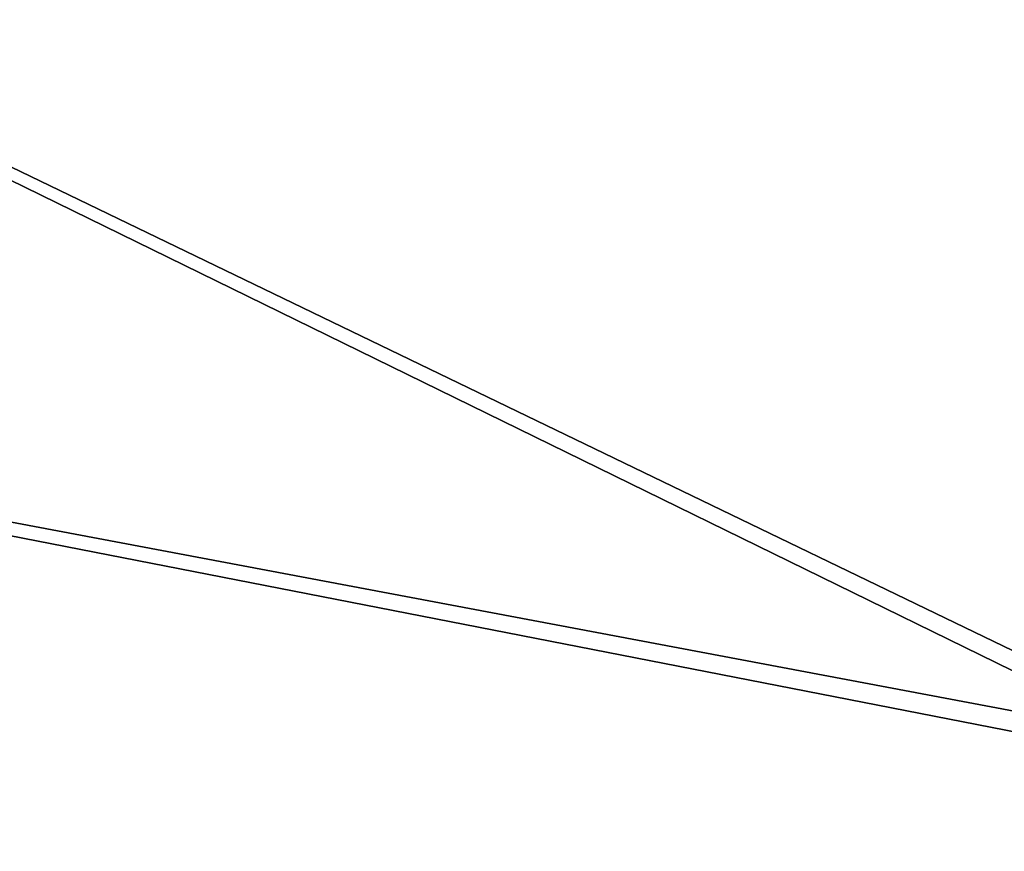
# Model space of a CAD drawing. Units: millimetres. Extents: x -595 to 0, y -900 to 10.
# Drawn here: x -15 to -8, y -870 to -864 of the extents above; entities that cross this region are included whole.
import ezdxf

# ---------------------------------------------------------------- set-up
doc = ezdxf.new("R2010")
doc.units = ezdxf.units.MM
doc.header["$LTSCALE"] = 41.718519
for name, color, linetype in [('123', 7, 'CONTINUOUS'), ('127', 7, 'CONTINUOUS'), ('94', 7, 'CONTINUOUS'), ('98', 7, 'CONTINUOUS')]:
    doc.layers.add(name, color=color, linetype=linetype)

msp = doc.modelspace()

# ---------------------------------------------------------------- linework, layer by layer
at = {"layer": '123', "linetype": 'Continuous'}
for points in [[(-6.2286, -869.4797, -946), (-6.2388, -854.154, -946), (-30, -865, -946), (-6.2286, -869.4797, -946)], [(-30, -865, -946), (-6.2388, -854.154, -946), (-30, -858, -946), (-30, -865, -946)], [(-30, -892, -946), (-6.2286, -869.4797, -946), (-30, -865, -946), (-30, -892, -946)], [(-6.1772, -880.5443, -946), (-6.2286, -869.4797, -946), (-30, -892, -946), (-6.1772, -880.5443, -946)]]:
    msp.add_3dface(points, dxfattribs=at)
at = {"layer": '127', "linetype": 'Continuous'}
for points in [[(-6.2293, -854.7292, 946), (-6.2167, -869.6446, 946), (-30, -858, 946), (-6.2293, -854.7292, 946)], [(-30, -858, 946), (-6.2167, -869.6446, 946), (-30, -865, 946), (-30, -858, 946)], [(-6.089, -892, 946), (-30, -892, 946), (-30, -865, 946), (-6.089, -892, 946)], [(-6.1609, -881.9697, 946), (-6.089, -892, 946), (-30, -865, 946), (-6.1609, -881.9697, 946)], [(-6.2167, -869.6446, 946), (-6.1609, -881.9697, 946), (-30, -865, 946), (-6.2167, -869.6446, 946)]]:
    msp.add_3dface(points, dxfattribs=at)
at = {"layer": '94', "linetype": 'Continuous'}
for points in [[(-30, -858, 950), (-30, -865, 950), (-6.2293, -854.7338, 950), (-30, -858, 950)], [(-6.2293, -854.7338, 950), (-30, -865, 950), (-6.2167, -869.6446, 950), (-6.2293, -854.7338, 950)], [(-30, -865, 950), (-30, -892, 950), (-6.2167, -869.6446, 950), (-30, -865, 950)], [(-6.2167, -869.6446, 950), (-30, -892, 950), (-6.1609, -881.9731, 950), (-6.2167, -869.6446, 950)]]:
    msp.add_3dface(points, dxfattribs=at)
at = {"layer": '98', "linetype": 'Continuous'}
for points in [[(-6.2286, -869.4797, -950), (-30, -858, -950), (-6.2388, -854.1529, -950), (-6.2286, -869.4797, -950)], [(-30, -865, -950), (-30, -858, -950), (-6.2286, -869.4797, -950), (-30, -865, -950)], [(-6.092, -892, -950), (-30, -892, -950), (-30, -865, -950), (-6.092, -892, -950)], [(-6.092, -892, -950), (-30, -865, -950), (-6.1772, -880.5453, -950), (-6.092, -892, -950)], [(-6.1772, -880.5453, -950), (-30, -865, -950), (-6.2286, -869.4797, -950), (-6.1772, -880.5453, -950)]]:
    msp.add_3dface(points, dxfattribs=at)

doc.saveas('drawing.dxf')
